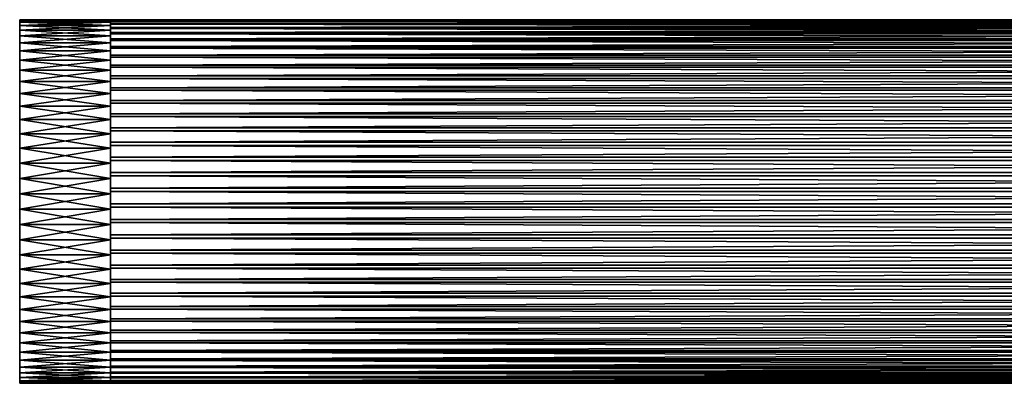
# Model space of a CAD drawing. Extents: x -65 to 65, y -63 to 0.
# Drawn here: x -65 to -22, y -63 to -47 of the extents above; entities that cross this region are included whole.
import ezdxf

# ---------------------------------------------------------------- set-up
doc = ezdxf.new("R2010")
doc.units = 0
doc.header["$MEASUREMENT"] = 0
doc.layers.add('L4', color=7, linetype='Continuous')
doc.layers.add('L6', color=7, linetype='Continuous')

msp = doc.modelspace()

# ---------------------------------------------------------------- linework, layer by layer
at = {"layer": 'L4', "color": 7}
for points in [[(60.9, -47.01075, -70.41467), (-61.1, -47.01075, -70.41467), (-61.1, -47.00468, -69.72634)], [(60.9, -47.01075, -70.41467), (-61.1, -47.00468, -69.72634), (60.9, -47.00468, -69.72634)], [(60.9, -47.00468, -69.72634), (-61.1, -47.00468, -69.72634), (-61.1, -47.0578, -69.04004)], [(60.9, -47.00468, -69.72634), (-61.1, -47.0578, -69.04004), (60.9, -47.0578, -69.04004)], [(-61.1, -47.0578, -69.04004), (-61.1, -47.00468, -69.72634), (-61.1, -55, -70)], [(-61.1, -55, -70), (-61.1, -47.00468, -69.72634), (-61.1, -47.01075, -70.41467)], [(60.9, -47.07598, -71.09993), (-61.1, -47.07598, -71.09993), (-61.1, -47.01075, -70.41467)], [(60.9, -47.07598, -71.09993), (-61.1, -47.01075, -70.41467), (60.9, -47.01075, -70.41467)], [(-61.1, -55, -70), (-61.1, -47.01075, -70.41467), (-61.1, -47.07598, -71.09993)], [(60.9, -47.0578, -69.04004), (-61.1, -47.0578, -69.04004), (-61.1, -47.16973, -68.36084)], [(60.9, -47.0578, -69.04004), (-61.1, -47.16973, -68.36084), (60.9, -47.16973, -68.36084)], [(-61.1, -55, -70), (-61.1, -47.16973, -68.36084), (-61.1, -47.0578, -69.04004)], [(60.9, -47.19986, -71.77705), (-61.1, -47.19986, -71.77705), (-61.1, -47.07598, -71.09993)], [(60.9, -47.19986, -71.77705), (-61.1, -47.07598, -71.09993), (60.9, -47.07598, -71.09993)], [(-61.1, -47.07598, -71.09993), (-61.1, -47.19986, -71.77705), (-61.1, -55, -70)], [(60.9, -47.16973, -68.36084), (-61.1, -47.16973, -68.36084), (-61.1, -47.33962, -67.69378)], [(60.9, -47.16973, -68.36084), (-61.1, -47.33962, -67.69378), (60.9, -47.33962, -67.69378)], [(-61.1, -55, -70), (-61.1, -47.33962, -67.69378), (-61.1, -47.16973, -68.36084)], [(60.9, -47.3815, -72.441), (-61.1, -47.3815, -72.441), (-61.1, -47.19986, -71.77705)], [(60.9, -47.3815, -72.441), (-61.1, -47.19986, -71.77705), (60.9, -47.19986, -71.77705)], [(-61.1, -55, -70), (-61.1, -47.19986, -71.77705), (-61.1, -47.3815, -72.441)], [(60.9, -47.33962, -67.69378), (-61.1, -47.33962, -67.69378), (-61.1, -47.56624, -67.0438)], [(60.9, -47.33962, -67.69378), (-61.1, -47.56624, -67.0438), (60.9, -47.56624, -67.0438)], [(-61.1, -47.56624, -67.0438), (-61.1, -47.33962, -67.69378), (-61.1, -55, -70)], [(60.9, -47.61955, -73.08689), (-61.1, -47.61955, -73.08689), (-61.1, -47.3815, -72.441)], [(60.9, -47.61955, -73.08689), (-61.1, -47.3815, -72.441), (60.9, -47.3815, -72.441)], [(-61.1, -55, -70), (-61.1, -47.3815, -72.441), (-61.1, -47.61955, -73.08689)], [(60.9, -47.56624, -67.0438), (-61.1, -47.56624, -67.0438), (-61.1, -47.84788, -66.4157)], [(60.9, -47.56624, -67.0438), (-61.1, -47.84788, -66.4157), (60.9, -47.84788, -66.4157)], [(-61.1, -55, -70), (-61.1, -47.84788, -66.4157), (-61.1, -47.56624, -67.0438)], [(60.9, -47.91223, -73.70992), (-61.1, -47.91223, -73.70992), (-61.1, -47.61955, -73.08689)], [(60.9, -47.91223, -73.70992), (-61.1, -47.61955, -73.08689), (60.9, -47.61955, -73.08689)], [(-61.1, -47.61955, -73.08689), (-61.1, -47.91223, -73.70992), (-61.1, -55, -70)], [(60.9, -47.84788, -66.4157), (-61.1, -47.84788, -66.4157), (-61.1, -48.18248, -65.81414)], [(60.9, -47.84788, -66.4157), (-61.1, -48.18248, -65.81414), (60.9, -48.18248, -65.81414)], [(-61.1, -55, -70), (-61.1, -48.18248, -65.81414), (-61.1, -47.84788, -66.4157)], [(60.9, -48.25739, -74.30549), (-61.1, -48.25739, -74.30549), (-61.1, -47.91223, -73.70992)], [(60.9, -48.25739, -74.30549), (-61.1, -47.91223, -73.70992), (60.9, -47.91223, -73.70992)], [(-61.1, -55, -70), (-61.1, -47.91223, -73.70992), (-61.1, -48.25739, -74.30549)], [(60.9, -48.18248, -65.81414), (-61.1, -48.18248, -65.81414), (-61.1, -48.56756, -65.24356)], [(60.9, -48.18248, -65.81414), (-61.1, -48.56756, -65.24356), (60.9, -48.56756, -65.24356)], [(-61.1, -48.56756, -65.24356), (-61.1, -48.18248, -65.81414), (-61.1, -55, -70)], [(60.9, -48.65247, -74.86918), (-61.1, -48.65247, -74.86918), (-61.1, -48.25739, -74.30549)], [(60.9, -48.65247, -74.86918), (-61.1, -48.25739, -74.30549), (60.9, -48.25739, -74.30549)], [(-61.1, -55, -70), (-61.1, -48.25739, -74.30549), (-61.1, -48.65247, -74.86918)], [(60.9, -48.56756, -65.24356), (-61.1, -48.56756, -65.24356), (-61.1, -49.00025, -64.70821)], [(60.9, -48.56756, -65.24356), (-61.1, -49.00025, -64.70821), (60.9, -49.00025, -64.70821)], [(-61.1, -55, -70), (-61.1, -49.00025, -64.70821), (-61.1, -48.56756, -65.24356)], [(60.9, -49.09455, -75.39681), (-61.1, -49.09455, -75.39681), (-61.1, -48.65247, -74.86918)], [(60.9, -49.09455, -75.39681), (-61.1, -48.65247, -74.86918), (60.9, -48.65247, -74.86918)], [(-61.1, -48.65247, -74.86918), (-61.1, -49.09455, -75.39681), (-61.1, -55, -70)], [(60.9, -49.00025, -64.70821), (-61.1, -49.00025, -64.70821), (-61.1, -49.47737, -64.21203)], [(60.9, -49.00025, -64.70821), (-61.1, -49.47737, -64.21203), (60.9, -49.47737, -64.21203)], [(-61.1, -55, -70), (-61.1, -49.47737, -64.21203), (-61.1, -49.00025, -64.70821)], [(60.9, -49.58034, -75.8845), (-61.1, -49.58034, -75.8845), (-61.1, -49.09455, -75.39681)], [(60.9, -49.58034, -75.8845), (-61.1, -49.09455, -75.39681), (60.9, -49.09455, -75.39681)], [(-61.1, -55, -70), (-61.1, -49.09455, -75.39681), (-61.1, -49.58034, -75.8845)], [(60.9, -49.47737, -64.21203), (-61.1, -49.47737, -64.21203), (-61.1, -49.99538, -63.75871)], [(60.9, -49.47737, -64.21203), (-61.1, -49.99538, -63.75871), (60.9, -49.99538, -63.75871)], [(-61.1, -49.99538, -63.75871), (-61.1, -49.47737, -64.21203), (-61.1, -55, -70)], [(60.9, -50.10627, -76.32861), (-61.1, -50.10627, -76.32861), (-61.1, -49.58034, -75.8845)], [(60.9, -50.10627, -76.32861), (-61.1, -49.58034, -75.8845), (60.9, -49.58034, -75.8845)], [(-61.1, -55, -70), (-61.1, -49.58034, -75.8845), (-61.1, -50.10627, -76.32861)], [(60.9, -49.99538, -63.75871), (-61.1, -49.99538, -63.75871), (-61.1, -50.55043, -63.35159)], [(60.9, -49.99538, -63.75871), (-61.1, -50.55043, -63.35159), (60.9, -50.55043, -63.35159)], [(-61.1, -55, -70), (-61.1, -50.55043, -63.35159), (-61.1, -49.99538, -63.75871)], [(60.9, -50.66842, -76.72588), (-61.1, -50.66842, -76.72588), (-61.1, -50.10627, -76.32861)], [(60.9, -50.66842, -76.72588), (-61.1, -50.10627, -76.32861), (60.9, -50.10627, -76.32861)], [(-61.1, -50.10627, -76.32861), (-61.1, -50.66842, -76.72588), (-61.1, -55, -70)], [(60.9, -50.55043, -63.35159), (-61.1, -50.55043, -63.35159), (-61.1, -51.13843, -62.9937)], [(60.9, -50.55043, -63.35159), (-61.1, -51.13843, -62.9937), (60.9, -51.13843, -62.9937)], [(-61.1, -55, -70), (-61.1, -51.13843, -62.9937), (-61.1, -50.55043, -63.35159)], [(60.9, -51.26264, -77.07334), (-61.1, -51.26264, -77.07334), (-61.1, -50.66842, -76.72588)], [(60.9, -51.26264, -77.07334), (-61.1, -50.66842, -76.72588), (60.9, -50.66842, -76.72588)], [(-61.1, -55, -70), (-61.1, -50.66842, -76.72588), (-61.1, -51.26264, -77.07334)], [(60.9, -51.13843, -62.9937), (-61.1, -51.13843, -62.9937), (-61.1, -51.75503, -62.68767)], [(60.9, -51.13843, -62.9937), (-61.1, -51.75503, -62.68767), (60.9, -51.75503, -62.68767)], [(-61.1, -51.75503, -62.68767), (-61.1, -51.13843, -62.9937), (-61.1, -55, -70)], [(60.9, -51.88454, -77.36844), (-61.1, -51.88454, -77.36844), (-61.1, -51.26264, -77.07334)], [(60.9, -51.88454, -77.36844), (-61.1, -51.26264, -77.07334), (60.9, -51.26264, -77.07334)], [(-61.1, -55, -70), (-61.1, -51.26264, -77.07334), (-61.1, -51.88454, -77.36844)], [(60.9, -51.75503, -62.68767), (-61.1, -51.75503, -62.68767), (-61.1, -52.39564, -62.43579)], [(60.9, -51.75503, -62.68767), (-61.1, -52.39564, -62.43579), (60.9, -52.39564, -62.43579)], [(-61.1, -55, -70), (-61.1, -52.39564, -62.43579), (-61.1, -51.75503, -62.68767)], [(60.9, -52.5295, -77.60898), (-61.1, -52.5295, -77.60898), (-61.1, -51.88454, -77.36844)], [(60.9, -52.5295, -77.60898), (-61.1, -51.88454, -77.36844), (60.9, -51.88454, -77.36844)], [(-61.1, -51.88454, -77.36844), (-61.1, -52.5295, -77.60898), (-61.1, -55, -70)], [(60.9, -52.39564, -62.43579), (-61.1, -52.39564, -62.43579), (-61.1, -53.05554, -62.2399)], [(60.9, -52.39564, -62.43579), (-61.1, -53.05554, -62.2399), (60.9, -53.05554, -62.2399)], [(-61.1, -55, -70), (-61.1, -53.05554, -62.2399), (-61.1, -52.39564, -62.43579)], [(60.9, -53.19275, -77.79319), (-61.1, -53.19275, -77.79319), (-61.1, -52.5295, -77.60898)], [(60.9, -53.19275, -77.79319), (-61.1, -52.5295, -77.60898), (60.9, -52.5295, -77.60898)], [(-61.1, -55, -70), (-61.1, -52.5295, -77.60898), (-61.1, -53.19275, -77.79319)], [(60.9, -53.05554, -62.2399), (-61.1, -53.05554, -62.2399), (-61.1, -53.72983, -62.10148)], [(60.9, -53.05554, -62.2399), (-61.1, -53.72983, -62.10148), (60.9, -53.72983, -62.10148)], [(-61.1, -53.72983, -62.10148), (-61.1, -53.05554, -62.2399), (-61.1, -55, -70)], [(60.9, -53.86938, -77.91971), (-61.1, -53.19275, -77.79319), (60.9, -53.19275, -77.79319)], [(60.9, -53.86938, -77.91971), (-61.1, -53.86938, -77.91971), (-61.1, -53.19275, -77.79319)], [(-61.1, -55, -70), (-61.1, -53.19275, -77.79319), (-61.1, -53.86938, -77.91971)], [(60.9, -53.72983, -62.10148), (-61.1, -53.72983, -62.10148), (-61.1, -54.41353, -62.02153)], [(60.9, -53.72983, -62.10148), (-61.1, -54.41353, -62.02153), (60.9, -54.41353, -62.02153)], [(-61.1, -55, -70), (-61.1, -54.41353, -62.02153), (-61.1, -53.72983, -62.10148)], [(60.9, -54.55438, -77.98758), (-61.1, -54.55438, -77.98758), (-61.1, -53.86938, -77.91971)], [(60.9, -54.55438, -77.98758), (-61.1, -53.86938, -77.91971), (60.9, -53.86938, -77.91971)], [(-61.1, -53.86938, -77.91971), (-61.1, -54.55438, -77.98758), (-61.1, -55, -70)], [(60.9, -54.41353, -62.02153), (-61.1, -54.41353, -62.02153), (-61.1, -55.10157, -62.00064)], [(60.9, -54.41353, -62.02153), (-61.1, -55.10157, -62.00064), (60.9, -55.10157, -62.00064)], [(-61.1, -55, -70), (-61.1, -55.10157, -62.00064), (-61.1, -54.41353, -62.02153)], [(60.9, -55.24268, -77.99632), (-61.1, -55.24268, -77.99632), (-61.1, -54.55438, -77.98758)], [(60.9, -55.24268, -77.99632), (-61.1, -54.55438, -77.98758), (60.9, -54.55438, -77.98758)], [(-61.1, -54.55438, -77.98758), (-61.1, -55.24268, -77.99632), (-61.1, -55, -70)], [(-61.1, -55.78885, -62.03899), (-61.1, -55.10157, -62.00064), (-61.1, -55, -70)], [(-61.1, -57.79557, -62.50435), (-61.1, -57.14086, -62.29177), (-61.1, -55, -70)], [(-61.1, -55, -70), (-61.1, -57.14086, -62.29177), (-61.1, -56.4703, -62.13627)], [(-61.1, -55, -70), (-61.1, -56.4703, -62.13627), (-61.1, -55.78885, -62.03899)], [(-61.1, -59.61693, -63.46671), (-61.1, -59.03821, -63.094), (-61.1, -55, -70)], [(-61.1, -55, -70), (-61.1, -59.03821, -63.094), (-61.1, -58.42958, -62.77242)], [(-61.1, -55, -70), (-61.1, -58.42958, -62.77242), (-61.1, -57.79557, -62.50435)], [(-61.1, -61.13217, -64.86224), (-61.1, -60.6678, -64.35411), (-61.1, -55, -70)], [(-61.1, -55, -70), (-61.1, -60.6678, -64.35411), (-61.1, -60.16148, -63.88778)], [(-61.1, -55, -70), (-61.1, -60.16148, -63.88778), (-61.1, -59.61693, -63.46671)], [(-61.1, -62.24082, -66.59845), (-61.1, -61.9216, -65.98858), (-61.1, -55, -70)], [(-61.1, -55, -70), (-61.1, -61.9216, -65.98858), (-61.1, -61.55114, -65.40842)], [(-61.1, -55, -70), (-61.1, -61.55114, -65.40842), (-61.1, -61.13217, -64.86224)], [(-61.1, -62.86936, -68.56018), (-61.1, -62.71646, -67.88902), (-61.1, -55, -70)], [(-61.1, -55, -70), (-61.1, -62.71646, -67.88902), (-61.1, -62.50642, -67.23349)], [(-61.1, -55, -70), (-61.1, -62.50642, -67.23349), (-61.1, -62.24082, -66.59845)], [(-61.1, -62.97614, -70.61738), (-61.1, -62.99969, -69.92943), (-61.1, -55, -70)], [(-61.1, -55, -70), (-61.1, -62.99969, -69.92943), (-61.1, -62.96401, -69.242)], [(-61.1, -55, -70), (-61.1, -62.96401, -69.242), (-61.1, -62.86936, -68.56018)], [(-61.1, -62.55406, -72.63365), (-61.1, -62.7525, -71.97452), (-61.1, -55, -70)], [(-61.1, -55, -70), (-61.1, -62.7525, -71.97452), (-61.1, -62.89354, -71.30076)], [(-61.1, -55, -70), (-61.1, -62.89354, -71.30076), (-61.1, -62.97614, -70.61738)], [(-61.1, -61.63112, -74.47529), (-61.1, -61.99129, -73.88868), (-61.1, -55, -70)], [(-61.1, -55, -70), (-61.1, -61.99129, -73.88868), (-61.1, -62.2997, -73.27328)], [(-61.1, -55, -70), (-61.1, -62.2997, -73.27328), (-61.1, -62.55406, -72.63365)], [(-61.1, -60.26851, -76.0202), (-61.1, -60.76653, -75.54501), (-61.1, -55, -70)], [(-61.1, -55, -70), (-61.1, -60.76653, -75.54501), (-61.1, -61.22186, -75.02877)], [(-61.1, -55, -70), (-61.1, -61.22186, -75.02877), (-61.1, -61.63112, -74.47529)], [(-61.1, -58.55656, -77.16595), (-61.1, -59.15942, -76.83369), (-61.1, -55, -70)], [(-61.1, -55, -70), (-61.1, -59.15942, -76.83369), (-61.1, -59.73148, -76.45082)], [(-61.1, -55, -70), (-61.1, -59.73148, -76.45082), (-61.1, -60.26851, -76.0202)], [(-61.1, -56.60881, -77.83657), (-61.1, -57.27652, -77.66926), (-61.1, -55, -70)], [(-61.1, -55, -70), (-61.1, -57.27652, -77.66926), (-61.1, -57.92738, -77.44516)], [(-61.1, -55, -70), (-61.1, -57.92738, -77.44516), (-61.1, -58.55656, -77.16595)], [(-61.1, -55, -70), (-61.1, -55.24268, -77.99632), (-61.1, -55.92918, -77.94586)], [(-61.1, -55, -70), (-61.1, -55.92918, -77.94586), (-61.1, -56.60881, -77.83657)], [(60.9, -55.10157, -62.00064), (-61.1, -55.10157, -62.00064), (-61.1, -55.78885, -62.03899)], [(60.9, -55.10157, -62.00064), (-61.1, -55.78885, -62.03899), (60.9, -55.78885, -62.03899)], [(60.9, -55.92918, -77.94586), (-61.1, -55.92918, -77.94586), (-61.1, -55.24268, -77.99632)], [(60.9, -55.92918, -77.94586), (-61.1, -55.24268, -77.99632), (60.9, -55.24268, -77.99632)], [(60.9, -55.78885, -62.03899), (-61.1, -55.78885, -62.03899), (-61.1, -56.4703, -62.13627)], [(60.9, -55.78885, -62.03899), (-61.1, -56.4703, -62.13627), (60.9, -56.4703, -62.13627)], [(60.9, -56.60881, -77.83657), (-61.1, -56.60881, -77.83657), (-61.1, -55.92918, -77.94586)], [(60.9, -56.60881, -77.83657), (-61.1, -55.92918, -77.94586), (60.9, -55.92918, -77.94586)], [(60.9, -56.4703, -62.13627), (-61.1, -56.4703, -62.13627), (-61.1, -57.14086, -62.29177)], [(60.9, -56.4703, -62.13627), (-61.1, -57.14086, -62.29177), (60.9, -57.14086, -62.29177)], [(60.9, -57.27652, -77.66926), (-61.1, -57.27652, -77.66926), (-61.1, -56.60881, -77.83657)], [(60.9, -57.27652, -77.66926), (-61.1, -56.60881, -77.83657), (60.9, -56.60881, -77.83657)], [(60.9, -57.14086, -62.29177), (-61.1, -57.14086, -62.29177), (-61.1, -57.79557, -62.50435)], [(60.9, -57.14086, -62.29177), (-61.1, -57.79557, -62.50435), (60.9, -57.79557, -62.50435)], [(60.9, -57.92738, -77.44516), (-61.1, -57.92738, -77.44516), (-61.1, -57.27652, -77.66926)], [(60.9, -57.92738, -77.44516), (-61.1, -57.27652, -77.66926), (60.9, -57.27652, -77.66926)], [(60.9, -57.79557, -62.50435), (-61.1, -57.79557, -62.50435), (-61.1, -58.42958, -62.77242)], [(60.9, -57.79557, -62.50435), (-61.1, -58.42958, -62.77242), (60.9, -58.42958, -62.77242)], [(60.9, -58.55656, -77.16595), (-61.1, -58.55656, -77.16595), (-61.1, -57.92738, -77.44516)], [(60.9, -58.55656, -77.16595), (-61.1, -57.92738, -77.44516), (60.9, -57.92738, -77.44516)], [(60.9, -58.42958, -62.77242), (-61.1, -58.42958, -62.77242), (-61.1, -59.03821, -63.094)], [(60.9, -58.42958, -62.77242), (-61.1, -59.03821, -63.094), (60.9, -59.03821, -63.094)], [(60.9, -59.15942, -76.83369), (-61.1, -59.15942, -76.83369), (-61.1, -58.55656, -77.16595)], [(60.9, -59.15942, -76.83369), (-61.1, -58.55656, -77.16595), (60.9, -58.55656, -77.16595)], [(60.9, -59.03821, -63.094), (-61.1, -59.03821, -63.094), (-61.1, -59.61693, -63.46671)], [(60.9, -59.03821, -63.094), (-61.1, -59.61693, -63.46671), (60.9, -59.61693, -63.46671)], [(60.9, -59.73148, -76.45082), (-61.1, -59.73148, -76.45082), (-61.1, -59.15942, -76.83369)], [(60.9, -59.73148, -76.45082), (-61.1, -59.15942, -76.83369), (60.9, -59.15942, -76.83369)], [(60.9, -59.61693, -63.46671), (-61.1, -59.61693, -63.46671), (-61.1, -60.16148, -63.88778)], [(60.9, -59.61693, -63.46671), (-61.1, -60.16148, -63.88778), (60.9, -60.16148, -63.88778)], [(60.9, -60.26851, -76.0202), (-61.1, -60.26851, -76.0202), (-61.1, -59.73148, -76.45082)], [(60.9, -60.26851, -76.0202), (-61.1, -59.73148, -76.45082), (60.9, -59.73148, -76.45082)], [(60.9, -60.16148, -63.88778), (-61.1, -60.16148, -63.88778), (-61.1, -60.6678, -64.35411)], [(60.9, -60.16148, -63.88778), (-61.1, -60.6678, -64.35411), (60.9, -60.6678, -64.35411)], [(60.9, -60.76653, -75.54501), (-61.1, -60.76653, -75.54501), (-61.1, -60.26851, -76.0202)], [(60.9, -60.76653, -75.54501), (-61.1, -60.26851, -76.0202), (60.9, -60.26851, -76.0202)], [(60.9, -60.6678, -64.35411), (-61.1, -60.6678, -64.35411), (-61.1, -61.13217, -64.86224)], [(60.9, -60.6678, -64.35411), (-61.1, -61.13217, -64.86224), (60.9, -61.13217, -64.86224)], [(60.9, -61.22186, -75.02877), (-61.1, -61.22186, -75.02877), (-61.1, -60.76653, -75.54501)], [(60.9, -61.22186, -75.02877), (-61.1, -60.76653, -75.54501), (60.9, -60.76653, -75.54501)], [(60.9, -61.13217, -64.86224), (-61.1, -61.13217, -64.86224), (-61.1, -61.55114, -65.40842)], [(60.9, -61.13217, -64.86224), (-61.1, -61.55114, -65.40842), (60.9, -61.55114, -65.40842)], [(60.9, -61.63112, -74.47529), (-61.1, -61.63112, -74.47529), (-61.1, -61.22186, -75.02877)], [(60.9, -61.63112, -74.47529), (-61.1, -61.22186, -75.02877), (60.9, -61.22186, -75.02877)], [(60.9, -61.55114, -65.40842), (-61.1, -61.55114, -65.40842), (-61.1, -61.9216, -65.98858)], [(60.9, -61.55114, -65.40842), (-61.1, -61.9216, -65.98858), (60.9, -61.9216, -65.98858)], [(60.9, -61.99129, -73.88868), (-61.1, -61.99129, -73.88868), (-61.1, -61.63112, -74.47529)], [(60.9, -61.99129, -73.88868), (-61.1, -61.63112, -74.47529), (60.9, -61.63112, -74.47529)], [(60.9, -61.9216, -65.98858), (-61.1, -61.9216, -65.98858), (-61.1, -62.24082, -66.59845)], [(60.9, -61.9216, -65.98858), (-61.1, -62.24082, -66.59845), (60.9, -62.24082, -66.59845)], [(60.9, -62.2997, -73.27328), (-61.1, -62.2997, -73.27328), (-61.1, -61.99129, -73.88868)], [(60.9, -62.2997, -73.27328), (-61.1, -61.99129, -73.88868), (60.9, -61.99129, -73.88868)], [(60.9, -62.24082, -66.59845), (-61.1, -62.24082, -66.59845), (-61.1, -62.50642, -67.23349)], [(60.9, -62.24082, -66.59845), (-61.1, -62.50642, -67.23349), (60.9, -62.50642, -67.23349)], [(60.9, -62.55406, -72.63365), (-61.1, -62.55406, -72.63365), (-61.1, -62.2997, -73.27328)], [(60.9, -62.55406, -72.63365), (-61.1, -62.2997, -73.27328), (60.9, -62.2997, -73.27328)], [(60.9, -62.50642, -67.23349), (-61.1, -62.50642, -67.23349), (-61.1, -62.71646, -67.88902)], [(60.9, -62.50642, -67.23349), (-61.1, -62.71646, -67.88902), (60.9, -62.71646, -67.88902)], [(60.9, -62.7525, -71.97452), (-61.1, -62.7525, -71.97452), (-61.1, -62.55406, -72.63365)], [(60.9, -62.7525, -71.97452), (-61.1, -62.55406, -72.63365), (60.9, -62.55406, -72.63365)], [(60.9, -62.71646, -67.88902), (-61.1, -62.71646, -67.88902), (-61.1, -62.86936, -68.56018)], [(60.9, -62.71646, -67.88902), (-61.1, -62.86936, -68.56018), (60.9, -62.86936, -68.56018)], [(60.9, -62.89354, -71.30076), (-61.1, -62.89354, -71.30076), (-61.1, -62.7525, -71.97452)], [(60.9, -62.89354, -71.30076), (-61.1, -62.7525, -71.97452), (60.9, -62.7525, -71.97452)], [(60.9, -62.86936, -68.56018), (-61.1, -62.86936, -68.56018), (-61.1, -62.96401, -69.242)], [(60.9, -62.86936, -68.56018), (-61.1, -62.96401, -69.242), (60.9, -62.96401, -69.242)], [(60.9, -62.97614, -70.61738), (-61.1, -62.97614, -70.61738), (-61.1, -62.89354, -71.30076)], [(60.9, -62.97614, -70.61738), (-61.1, -62.89354, -71.30076), (60.9, -62.89354, -71.30076)], [(60.9, -62.96401, -69.242), (-61.1, -62.96401, -69.242), (-61.1, -62.99969, -69.92943)], [(60.9, -62.96401, -69.242), (-61.1, -62.99969, -69.92943), (60.9, -62.99969, -69.92943)], [(60.9, -62.99969, -69.92943), (-61.1, -62.99969, -69.92943), (-61.1, -62.97614, -70.61738)], [(60.9, -62.99969, -69.92943), (-61.1, -62.97614, -70.61738), (60.9, -62.97614, -70.61738)]]:
    msp.add_3dface(points, dxfattribs=at)
at = {"layer": 'L6', "color": 7}
for points in [[(-65.1, -47, -70), (-61.1, -47, -70), (-61.1, -47.02882, -70.67845)], [(-65.1, -47, -70), (-61.1, -47.02882, -70.67845), (-65.1, -47.02882, -70.67845)], [(-65.1, -47.02882, -55.32155), (-61.1, -47.02882, -55.32155), (-61.1, -47, -56)], [(-65.1, -47.02882, -55.32155), (-61.1, -47, -56), (-65.1, -47, -56)], [(-65.1, -47, -70), (-65.1, -47, -56), (-61.1, -47, -70)], [(-61.1, -47, -70), (-65.1, -47, -56), (-61.1, -47, -56)], [(-65.1, -47, -70), (-65.1, -63, -70), (-65.1, -47, -56)], [(-65.1, -47, -56), (-65.1, -63, -70), (-65.1, -63, -56)], [(-65.1, -47, -56), (-65.1, -63, -56), (-65.1, -62.97118, -55.32155)], [(-65.1, -47, -70), (-65.1, -47.02882, -70.67845), (-65.1, -63, -70)], [(-65.1, -62.97118, -55.32155), (-65.1, -62.88493, -54.64799), (-65.1, -47, -56)], [(-65.1, -47, -56), (-65.1, -62.88493, -54.64799), (-65.1, -62.74186, -53.98418)], [(-65.1, -47, -56), (-65.1, -62.74186, -53.98418), (-65.1, -62.54302, -53.33488)], [(-65.1, -62.54302, -53.33488), (-65.1, -62.28983, -52.70479), (-65.1, -47, -56)], [(-65.1, -47, -56), (-65.1, -62.28983, -52.70479), (-65.1, -61.98411, -52.09844)], [(-65.1, -47, -56), (-65.1, -61.98411, -52.09844), (-65.1, -61.62808, -51.5202)], [(-65.1, -61.62808, -51.5202), (-65.1, -61.22429, -50.97424), (-65.1, -47, -56)], [(-65.1, -47, -56), (-65.1, -61.22429, -50.97424), (-65.1, -60.77565, -50.46449)], [(-65.1, -47, -56), (-65.1, -60.77565, -50.46449), (-65.1, -60.2854, -49.99462)], [(-65.1, -60.2854, -49.99462), (-65.1, -59.75707, -49.56802), (-65.1, -47, -56)], [(-65.1, -47, -56), (-65.1, -59.75707, -49.56802), (-65.1, -59.19446, -49.18776)], [(-65.1, -47, -56), (-65.1, -59.19446, -49.18776), (-65.1, -58.60163, -48.85659)], [(-65.1, -57.34258, -48.35067), (-65.1, -47.02882, -55.32155), (-65.1, -47, -56)], [(-65.1, -57.34258, -48.35067), (-65.1, -47, -56), (-65.1, -57.98285, -48.57689)], [(-65.1, -57.98285, -48.57689), (-65.1, -47, -56), (-65.1, -58.60163, -48.85659)], [(-65.1, -47.02882, -70.67845), (-61.1, -47.02882, -70.67845), (-61.1, -47.11507, -71.35201)], [(-65.1, -47.02882, -70.67845), (-61.1, -47.11507, -71.35201), (-65.1, -47.11507, -71.35201)], [(-65.1, -47.11507, -54.64799), (-61.1, -47.11507, -54.64799), (-61.1, -47.02882, -55.32155)], [(-65.1, -47.11507, -54.64799), (-61.1, -47.02882, -55.32155), (-65.1, -47.02882, -55.32155)], [(-65.1, -63, -70), (-65.1, -47.02882, -70.67845), (-65.1, -47.11507, -71.35201)], [(-65.1, -47.11507, -54.64799), (-65.1, -47.02882, -55.32155), (-65.1, -57.34258, -48.35067)], [(-65.1, -47.11507, -71.35201), (-61.1, -47.11507, -71.35201), (-61.1, -47.25813, -72.01582)], [(-65.1, -47.11507, -71.35201), (-61.1, -47.25813, -72.01582), (-65.1, -47.25813, -72.01582)], [(-65.1, -47.25813, -53.98418), (-61.1, -47.25813, -53.98418), (-61.1, -47.11507, -54.64799)], [(-65.1, -47.25813, -53.98418), (-61.1, -47.11507, -54.64799), (-65.1, -47.11507, -54.64799)], [(-65.1, -63, -70), (-65.1, -47.11507, -71.35201), (-65.1, -47.25813, -72.01582)], [(-65.1, -57.34258, -48.35067), (-65.1, -47.25813, -53.98418), (-65.1, -47.11507, -54.64799)], [(-61.1, -62.88493, -54.64799), (-61.1, -62.97118, -55.32155), (-61.1, -47, -56)], [(-61.1, -47, -56), (-61.1, -62.97118, -55.32155), (-61.1, -63, -56)], [(-61.1, -47, -56), (-61.1, -63, -56), (-61.1, -47, -70)], [(-61.1, -47, -70), (-61.1, -63, -56), (-61.1, -63, -70)], [(-61.1, -47, -70), (-61.1, -63, -70), (-61.1, -47.02882, -70.67845)], [(-61.1, -60.77565, -50.46449), (-61.1, -61.22429, -50.97424), (-61.1, -47, -56)], [(-61.1, -61.22429, -50.97424), (-61.1, -61.62808, -51.5202), (-61.1, -47, -56)], [(-61.1, -47, -56), (-61.1, -61.62808, -51.5202), (-61.1, -61.98411, -52.09844)], [(-61.1, -47, -56), (-61.1, -61.98411, -52.09844), (-61.1, -62.28983, -52.70479)], [(-61.1, -62.28983, -52.70479), (-61.1, -62.54302, -53.33488), (-61.1, -47, -56)], [(-61.1, -47, -56), (-61.1, -62.54302, -53.33488), (-61.1, -62.74186, -53.98418)], [(-61.1, -47, -56), (-61.1, -62.74186, -53.98418), (-61.1, -62.88493, -54.64799)], [(-61.1, -58.60163, -48.85659), (-61.1, -59.19446, -49.18776), (-61.1, -47, -56)], [(-61.1, -59.19446, -49.18776), (-61.1, -59.75707, -49.56802), (-61.1, -47, -56)], [(-61.1, -47, -56), (-61.1, -59.75707, -49.56802), (-61.1, -60.2854, -49.99462)], [(-61.1, -47, -56), (-61.1, -60.2854, -49.99462), (-61.1, -60.77565, -50.46449)], [(-61.1, -47.02882, -55.32155), (-61.1, -57.34258, -48.35067), (-61.1, -47, -56)], [(-61.1, -47, -56), (-61.1, -57.34258, -48.35067), (-61.1, -57.98285, -48.57689)], [(-61.1, -47, -56), (-61.1, -57.98285, -48.57689), (-61.1, -58.60163, -48.85659)], [(-61.1, -47.02882, -55.32155), (-61.1, -47.11507, -54.64799), (-61.1, -57.34258, -48.35067)], [(-61.1, -63, -70), (-61.1, -47.11507, -71.35201), (-61.1, -47.02882, -70.67845)], [(-61.1, -57.34258, -48.35067), (-61.1, -47.11507, -54.64799), (-61.1, -47.25813, -53.98418)], [(-61.1, -63, -70), (-61.1, -47.25813, -72.01582), (-61.1, -47.11507, -71.35201)], [(-65.1, -47.25813, -72.01582), (-61.1, -47.25813, -72.01582), (-61.1, -47.45698, -72.66512)], [(-65.1, -47.25813, -72.01582), (-61.1, -47.45698, -72.66512), (-65.1, -47.45698, -72.66512)], [(-65.1, -47.45698, -53.33488), (-61.1, -47.45698, -53.33488), (-61.1, -47.25813, -53.98418)], [(-65.1, -47.45698, -53.33488), (-61.1, -47.25813, -53.98418), (-65.1, -47.25813, -53.98418)], [(-65.1, -57.34258, -48.35067), (-65.1, -47.45698, -53.33488), (-65.1, -47.25813, -53.98418)], [(-65.1, -47.25813, -72.01582), (-65.1, -47.45698, -72.66512), (-65.1, -63, -70)], [(-65.1, -47.45698, -72.66512), (-61.1, -47.45698, -72.66512), (-61.1, -47.71017, -73.29521)], [(-65.1, -47.45698, -72.66512), (-61.1, -47.71017, -73.29521), (-65.1, -47.71017, -73.29521)], [(-65.1, -47.71017, -52.70479), (-61.1, -47.71017, -52.70479), (-61.1, -47.45698, -53.33488)], [(-65.1, -47.71017, -52.70479), (-61.1, -47.45698, -53.33488), (-65.1, -47.45698, -53.33488)], [(-65.1, -47.71017, -52.70479), (-65.1, -47.45698, -53.33488), (-65.1, -57.34258, -48.35067)], [(-65.1, -63, -70), (-65.1, -47.45698, -72.66512), (-65.1, -47.71017, -73.29521)], [(-61.1, -47.25813, -53.98418), (-61.1, -47.45698, -53.33488), (-61.1, -57.34258, -48.35067)], [(-61.1, -47.45698, -72.66512), (-61.1, -47.25813, -72.01582), (-61.1, -63, -70)], [(-61.1, -57.34258, -48.35067), (-61.1, -47.45698, -53.33488), (-61.1, -47.71017, -52.70479)], [(-61.1, -47.71017, -73.29521), (-61.1, -47.45698, -72.66512), (-61.1, -63, -70)], [(-65.1, -47.71017, -73.29521), (-61.1, -47.71017, -73.29521), (-61.1, -48.01589, -73.90156)], [(-65.1, -47.71017, -73.29521), (-61.1, -48.01589, -73.90156), (-65.1, -48.01589, -73.90156)], [(-65.1, -48.01589, -52.09844), (-61.1, -48.01589, -52.09844), (-61.1, -47.71017, -52.70479)], [(-65.1, -48.01589, -52.09844), (-61.1, -47.71017, -52.70479), (-65.1, -47.71017, -52.70479)], [(-65.1, -57.34258, -48.35067), (-65.1, -48.01589, -52.09844), (-65.1, -47.71017, -52.70479)], [(-65.1, -63, -70), (-65.1, -47.71017, -73.29521), (-65.1, -48.01589, -73.90156)], [(-65.1, -48.01589, -73.90156), (-61.1, -48.01589, -73.90156), (-61.1, -48.37192, -74.4798)], [(-65.1, -48.01589, -73.90156), (-61.1, -48.37192, -74.4798), (-65.1, -48.37192, -74.4798)], [(-65.1, -48.37192, -51.5202), (-61.1, -48.37192, -51.5202), (-61.1, -48.01589, -52.09844)], [(-65.1, -48.37192, -51.5202), (-61.1, -48.01589, -52.09844), (-65.1, -48.01589, -52.09844)], [(-65.1, -57.34258, -48.35067), (-65.1, -56.68543, -48.17956), (-65.1, -48.01589, -52.09844)], [(-65.1, -48.01589, -52.09844), (-65.1, -56.68543, -48.17956), (-65.1, -56.01614, -48.06479)], [(-65.1, -48.01589, -52.09844), (-65.1, -56.01614, -48.06479), (-65.1, -55.33953, -48.00721)], [(-65.1, -48.01589, -73.90156), (-65.1, -48.37192, -74.4798), (-65.1, -63, -70)], [(-65.1, -55.33953, -48.00721), (-65.1, -54.66047, -48.00721), (-65.1, -48.01589, -52.09844)], [(-65.1, -48.01589, -52.09844), (-65.1, -54.66047, -48.00721), (-65.1, -53.98386, -48.06479)], [(-65.1, -48.01589, -52.09844), (-65.1, -53.98386, -48.06479), (-65.1, -53.31457, -48.17956)], [(-65.1, -52.01715, -48.57689), (-65.1, -48.37192, -51.5202), (-65.1, -48.01589, -52.09844)], [(-65.1, -52.01715, -48.57689), (-65.1, -48.01589, -52.09844), (-65.1, -52.65742, -48.35067)], [(-65.1, -52.65742, -48.35067), (-65.1, -48.01589, -52.09844), (-65.1, -53.31457, -48.17956)], [(-61.1, -57.34258, -48.35067), (-61.1, -47.71017, -52.70479), (-61.1, -48.01589, -52.09844)], [(-61.1, -63, -70), (-61.1, -48.01589, -73.90156), (-61.1, -47.71017, -73.29521)], [(-61.1, -48.01589, -52.09844), (-61.1, -48.37192, -51.5202), (-61.1, -57.34258, -48.35067)], [(-61.1, -63, -70), (-61.1, -48.37192, -74.4798), (-61.1, -48.01589, -73.90156)], [(-65.1, -48.37192, -74.4798), (-61.1, -48.37192, -74.4798), (-61.1, -48.77571, -75.02576)], [(-65.1, -48.37192, -74.4798), (-61.1, -48.77571, -75.02576), (-65.1, -48.77571, -75.02576)], [(-65.1, -48.77571, -50.97424), (-61.1, -48.77571, -50.97424), (-61.1, -48.37192, -51.5202)], [(-65.1, -48.77571, -50.97424), (-61.1, -48.37192, -51.5202), (-65.1, -48.37192, -51.5202)], [(-65.1, -63, -70), (-65.1, -48.37192, -74.4798), (-65.1, -48.77571, -75.02576)], [(-65.1, -48.77571, -50.97424), (-65.1, -48.37192, -51.5202), (-65.1, -52.01715, -48.57689)], [(-61.1, -57.34258, -48.35067), (-61.1, -48.37192, -51.5202), (-61.1, -48.77571, -50.97424)], [(-61.1, -48.77571, -75.02576), (-61.1, -48.37192, -74.4798), (-61.1, -63, -70)], [(-65.1, -48.77571, -75.02576), (-61.1, -48.77571, -75.02576), (-61.1, -49.22435, -75.53551)], [(-65.1, -48.77571, -75.02576), (-61.1, -49.22435, -75.53551), (-65.1, -49.22435, -75.53551)], [(-65.1, -49.22435, -50.46449), (-61.1, -49.22435, -50.46449), (-61.1, -48.77571, -50.97424)], [(-65.1, -49.22435, -50.46449), (-61.1, -48.77571, -50.97424), (-65.1, -48.77571, -50.97424)], [(-65.1, -63, -70), (-65.1, -48.77571, -75.02576), (-65.1, -49.22435, -75.53551)], [(-65.1, -52.01715, -48.57689), (-65.1, -49.22435, -50.46449), (-65.1, -48.77571, -50.97424)], [(-61.1, -57.34258, -48.35067), (-61.1, -48.77571, -50.97424), (-61.1, -49.22435, -50.46449)], [(-61.1, -63, -70), (-61.1, -49.22435, -75.53551), (-61.1, -48.77571, -75.02576)], [(-65.1, -49.22435, -75.53551), (-61.1, -49.22435, -75.53551), (-61.1, -49.7146, -76.00538)], [(-65.1, -49.22435, -75.53551), (-61.1, -49.7146, -76.00538), (-65.1, -49.7146, -76.00538)], [(-65.1, -49.7146, -49.99462), (-61.1, -49.7146, -49.99462), (-61.1, -49.22435, -50.46449)], [(-65.1, -49.7146, -49.99462), (-61.1, -49.22435, -50.46449), (-65.1, -49.22435, -50.46449)], [(-65.1, -63, -70), (-65.1, -49.22435, -75.53551), (-65.1, -49.7146, -76.00538)], [(-65.1, -52.01715, -48.57689), (-65.1, -49.7146, -49.99462), (-65.1, -49.22435, -50.46449)], [(-61.1, -63, -70), (-61.1, -49.7146, -76.00538), (-61.1, -49.22435, -75.53551)], [(-61.1, -49.22435, -50.46449), (-61.1, -49.7146, -49.99462), (-61.1, -57.34258, -48.35067)], [(-65.1, -49.7146, -76.00538), (-61.1, -49.7146, -76.00538), (-61.1, -50.24293, -76.43197)], [(-65.1, -49.7146, -76.00538), (-61.1, -50.24293, -76.43197), (-65.1, -50.24293, -76.43197)], [(-65.1, -50.24293, -49.56802), (-61.1, -50.24293, -49.56802), (-61.1, -49.7146, -49.99462)], [(-65.1, -50.24293, -49.56802), (-61.1, -49.7146, -49.99462), (-65.1, -49.7146, -49.99462)], [(-65.1, -49.7146, -76.00538), (-65.1, -50.24293, -76.43197), (-65.1, -63, -70)], [(-65.1, -50.24293, -49.56802), (-65.1, -49.7146, -49.99462), (-65.1, -50.80554, -49.18776)], [(-65.1, -50.80554, -49.18776), (-65.1, -49.7146, -49.99462), (-65.1, -51.39837, -48.85659)], [(-65.1, -51.39837, -48.85659), (-65.1, -49.7146, -49.99462), (-65.1, -52.01715, -48.57689)], [(-61.1, -50.24293, -76.43197), (-61.1, -49.7146, -76.00538), (-61.1, -63, -70)], [(-61.1, -57.34258, -48.35067), (-61.1, -49.7146, -49.99462), (-61.1, -50.24293, -49.56802)], [(-65.1, -50.24293, -76.43197), (-61.1, -50.24293, -76.43197), (-61.1, -50.80554, -76.81223)], [(-65.1, -50.24293, -76.43197), (-61.1, -50.80554, -76.81223), (-65.1, -50.80554, -76.81223)], [(-65.1, -50.80554, -49.18776), (-61.1, -50.80554, -49.18776), (-61.1, -50.24293, -49.56802)], [(-65.1, -50.80554, -49.18776), (-61.1, -50.24293, -49.56802), (-65.1, -50.24293, -49.56802)], [(-65.1, -63, -70), (-65.1, -50.24293, -76.43197), (-65.1, -50.80554, -76.81223)], [(-61.1, -63, -70), (-61.1, -50.80554, -76.81223), (-61.1, -50.24293, -76.43197)], [(-61.1, -57.34258, -48.35067), (-61.1, -50.24293, -49.56802), (-61.1, -50.80554, -49.18776)], [(-65.1, -50.80554, -76.81223), (-61.1, -50.80554, -76.81223), (-61.1, -51.39837, -77.14341)], [(-65.1, -50.80554, -76.81223), (-61.1, -51.39837, -77.14341), (-65.1, -51.39837, -77.14341)], [(-65.1, -51.39837, -48.85659), (-61.1, -51.39837, -48.85659), (-61.1, -50.80554, -49.18776)], [(-65.1, -51.39837, -48.85659), (-61.1, -50.80554, -49.18776), (-65.1, -50.80554, -49.18776)], [(-65.1, -63, -70), (-65.1, -50.80554, -76.81223), (-65.1, -51.39837, -77.14341)], [(-61.1, -63, -70), (-61.1, -51.39837, -77.14341), (-61.1, -50.80554, -76.81223)], [(-61.1, -50.80554, -49.18776), (-61.1, -51.39837, -48.85659), (-61.1, -57.34258, -48.35067)], [(-65.1, -51.39837, -77.14341), (-61.1, -51.39837, -77.14341), (-61.1, -52.01715, -77.42311)], [(-65.1, -51.39837, -77.14341), (-61.1, -52.01715, -77.42311), (-65.1, -52.01715, -77.42311)], [(-65.1, -52.01715, -48.57689), (-61.1, -52.01715, -48.57689), (-61.1, -51.39837, -48.85659)], [(-65.1, -52.01715, -48.57689), (-61.1, -51.39837, -48.85659), (-65.1, -51.39837, -48.85659)], [(-65.1, -51.39837, -77.14341), (-65.1, -52.01715, -77.42311), (-65.1, -63, -70)], [(-61.1, -52.01715, -77.42311), (-61.1, -51.39837, -77.14341), (-61.1, -63, -70)], [(-61.1, -57.34258, -48.35067), (-61.1, -51.39837, -48.85659), (-61.1, -52.01715, -48.57689)], [(-65.1, -52.01715, -77.42311), (-61.1, -52.01715, -77.42311), (-61.1, -52.65742, -77.64933)], [(-65.1, -52.01715, -77.42311), (-61.1, -52.65742, -77.64933), (-65.1, -52.65742, -77.64933)], [(-65.1, -52.65742, -48.35067), (-61.1, -52.65742, -48.35067), (-61.1, -52.01715, -48.57689)], [(-65.1, -52.65742, -48.35067), (-61.1, -52.01715, -48.57689), (-65.1, -52.01715, -48.57689)], [(-65.1, -63, -70), (-65.1, -52.01715, -77.42311), (-65.1, -52.65742, -77.64933)], [(-61.1, -52.01715, -77.42311), (-61.1, -63, -70), (-61.1, -52.65742, -77.64933)], [(-61.1, -57.34258, -48.35067), (-61.1, -52.01715, -48.57689), (-61.1, -52.65742, -48.35067)], [(-65.1, -52.65742, -77.64933), (-61.1, -52.65742, -77.64933), (-61.1, -53.31457, -77.82044)], [(-65.1, -52.65742, -77.64933), (-61.1, -53.31457, -77.82044), (-65.1, -53.31457, -77.82044)], [(-65.1, -53.31457, -48.17956), (-61.1, -53.31457, -48.17956), (-61.1, -52.65742, -48.35067)], [(-65.1, -53.31457, -48.17956), (-61.1, -52.65742, -48.35067), (-65.1, -52.65742, -48.35067)], [(-65.1, -53.31457, -77.82044), (-65.1, -62.54302, -72.66512), (-65.1, -52.65742, -77.64933)], [(-65.1, -52.65742, -77.64933), (-65.1, -62.54302, -72.66512), (-65.1, -62.74186, -72.01582)], [(-65.1, -52.65742, -77.64933), (-65.1, -62.74186, -72.01582), (-65.1, -62.88493, -71.35201)], [(-65.1, -63, -70), (-65.1, -52.65742, -77.64933), (-65.1, -62.97118, -70.67845)], [(-65.1, -62.97118, -70.67845), (-65.1, -52.65742, -77.64933), (-65.1, -62.88493, -71.35201)], [(-61.1, -52.65742, -77.64933), (-61.1, -62.88493, -71.35201), (-61.1, -62.74186, -72.01582)], [(-61.1, -52.65742, -77.64933), (-61.1, -63, -70), (-61.1, -62.97118, -70.67845)], [(-61.1, -52.65742, -77.64933), (-61.1, -62.97118, -70.67845), (-61.1, -62.88493, -71.35201)], [(-61.1, -62.74186, -72.01582), (-61.1, -62.54302, -72.66512), (-61.1, -52.65742, -77.64933)], [(-61.1, -52.65742, -77.64933), (-61.1, -62.54302, -72.66512), (-61.1, -62.28983, -73.29521)], [(-61.1, -52.65742, -77.64933), (-61.1, -62.28983, -73.29521), (-61.1, -61.98411, -73.90156)], [(-61.1, -61.98411, -73.90156), (-61.1, -61.62808, -74.4798), (-61.1, -52.65742, -77.64933)], [(-61.1, -52.65742, -77.64933), (-61.1, -61.62808, -74.4798), (-61.1, -61.22429, -75.02576)], [(-61.1, -52.65742, -77.64933), (-61.1, -61.22429, -75.02576), (-61.1, -60.77565, -75.53551)], [(-61.1, -60.77565, -75.53551), (-61.1, -60.2854, -76.00538), (-61.1, -52.65742, -77.64933)], [(-61.1, -52.65742, -77.64933), (-61.1, -60.2854, -76.00538), (-61.1, -59.75707, -76.43197)], [(-61.1, -52.65742, -77.64933), (-61.1, -59.75707, -76.43197), (-61.1, -59.19446, -76.81223)], [(-61.1, -52.65742, -48.35067), (-61.1, -53.31457, -48.17956), (-61.1, -57.34258, -48.35067)], [(-61.1, -57.98285, -77.42311), (-61.1, -53.31457, -77.82044), (-61.1, -52.65742, -77.64933)], [(-61.1, -57.98285, -77.42311), (-61.1, -52.65742, -77.64933), (-61.1, -58.60163, -77.14341)], [(-61.1, -58.60163, -77.14341), (-61.1, -52.65742, -77.64933), (-61.1, -59.19446, -76.81223)], [(-65.1, -53.31457, -77.82044), (-61.1, -53.31457, -77.82044), (-61.1, -53.98386, -77.9352)], [(-65.1, -53.31457, -77.82044), (-61.1, -53.98386, -77.9352), (-65.1, -53.98386, -77.9352)], [(-65.1, -53.98386, -48.06479), (-61.1, -53.98386, -48.06479), (-61.1, -53.31457, -48.17956)], [(-65.1, -53.98386, -48.06479), (-61.1, -53.31457, -48.17956), (-65.1, -53.31457, -48.17956)], [(-65.1, -53.31457, -77.82044), (-65.1, -53.98386, -77.9352), (-65.1, -62.54302, -72.66512)], [(-61.1, -57.34258, -48.35067), (-61.1, -53.31457, -48.17956), (-61.1, -53.98386, -48.06479)], [(-61.1, -53.98386, -77.9352), (-61.1, -53.31457, -77.82044), (-61.1, -57.98285, -77.42311)], [(-65.1, -53.98386, -77.9352), (-61.1, -53.98386, -77.9352), (-61.1, -54.66047, -77.99279)], [(-65.1, -53.98386, -77.9352), (-61.1, -54.66047, -77.99279), (-65.1, -54.66047, -77.99279)], [(-65.1, -54.66047, -48.00721), (-61.1, -54.66047, -48.00721), (-61.1, -53.98386, -48.06479)], [(-65.1, -54.66047, -48.00721), (-61.1, -53.98386, -48.06479), (-65.1, -53.98386, -48.06479)], [(-65.1, -62.54302, -72.66512), (-65.1, -53.98386, -77.9352), (-65.1, -54.66047, -77.99279)], [(-61.1, -54.66047, -48.00721), (-61.1, -56.01614, -48.06479), (-61.1, -53.98386, -48.06479)], [(-61.1, -57.34258, -48.35067), (-61.1, -53.98386, -48.06479), (-61.1, -56.68543, -48.17956)], [(-61.1, -56.68543, -48.17956), (-61.1, -53.98386, -48.06479), (-61.1, -56.01614, -48.06479)], [(-61.1, -57.98285, -77.42311), (-61.1, -57.34258, -77.64933), (-61.1, -53.98386, -77.9352)], [(-61.1, -53.98386, -77.9352), (-61.1, -57.34258, -77.64933), (-61.1, -56.68543, -77.82044)], [(-61.1, -53.98386, -77.9352), (-61.1, -56.68543, -77.82044), (-61.1, -54.66047, -77.99279)], [(-65.1, -54.66047, -77.99279), (-61.1, -54.66047, -77.99279), (-61.1, -55.33953, -77.99279)], [(-65.1, -54.66047, -77.99279), (-61.1, -55.33953, -77.99279), (-65.1, -55.33953, -77.99279)], [(-65.1, -55.33953, -48.00721), (-61.1, -55.33953, -48.00721), (-61.1, -54.66047, -48.00721)], [(-65.1, -55.33953, -48.00721), (-61.1, -54.66047, -48.00721), (-65.1, -54.66047, -48.00721)], [(-65.1, -62.54302, -72.66512), (-65.1, -54.66047, -77.99279), (-65.1, -55.33953, -77.99279)], [(-61.1, -55.33953, -48.00721), (-61.1, -56.01614, -48.06479), (-61.1, -54.66047, -48.00721)], [(-61.1, -54.66047, -77.99279), (-61.1, -56.68543, -77.82044), (-61.1, -55.33953, -77.99279)], [(-65.1, -55.33953, -77.99279), (-61.1, -55.33953, -77.99279), (-61.1, -56.01614, -77.9352)], [(-65.1, -55.33953, -77.99279), (-61.1, -56.01614, -77.9352), (-65.1, -56.01614, -77.9352)], [(-65.1, -56.01614, -48.06479), (-61.1, -56.01614, -48.06479), (-61.1, -55.33953, -48.00721)], [(-65.1, -56.01614, -48.06479), (-61.1, -55.33953, -48.00721), (-65.1, -55.33953, -48.00721)], [(-65.1, -55.33953, -77.99279), (-65.1, -56.01614, -77.9352), (-65.1, -62.54302, -72.66512)], [(-61.1, -56.68543, -77.82044), (-61.1, -56.01614, -77.9352), (-61.1, -55.33953, -77.99279)], [(-65.1, -56.01614, -77.9352), (-61.1, -56.01614, -77.9352), (-61.1, -56.68543, -77.82044)], [(-65.1, -56.01614, -77.9352), (-61.1, -56.68543, -77.82044), (-65.1, -56.68543, -77.82044)], [(-65.1, -56.68543, -48.17956), (-61.1, -56.68543, -48.17956), (-61.1, -56.01614, -48.06479)], [(-65.1, -56.68543, -48.17956), (-61.1, -56.01614, -48.06479), (-65.1, -56.01614, -48.06479)], [(-65.1, -62.54302, -72.66512), (-65.1, -56.01614, -77.9352), (-65.1, -56.68543, -77.82044)], [(-65.1, -56.68543, -77.82044), (-61.1, -56.68543, -77.82044), (-61.1, -57.34258, -77.64933)], [(-65.1, -56.68543, -77.82044), (-61.1, -57.34258, -77.64933), (-65.1, -57.34258, -77.64933)], [(-65.1, -57.34258, -48.35067), (-61.1, -57.34258, -48.35067), (-61.1, -56.68543, -48.17956)], [(-65.1, -57.34258, -48.35067), (-61.1, -56.68543, -48.17956), (-65.1, -56.68543, -48.17956)], [(-65.1, -62.54302, -72.66512), (-65.1, -56.68543, -77.82044), (-65.1, -57.34258, -77.64933)], [(-65.1, -57.34258, -77.64933), (-61.1, -57.34258, -77.64933), (-61.1, -57.98285, -77.42311)], [(-65.1, -57.34258, -77.64933), (-61.1, -57.98285, -77.42311), (-65.1, -57.98285, -77.42311)], [(-65.1, -57.98285, -48.57689), (-61.1, -57.98285, -48.57689), (-61.1, -57.34258, -48.35067)], [(-65.1, -57.98285, -48.57689), (-61.1, -57.34258, -48.35067), (-65.1, -57.34258, -48.35067)], [(-65.1, -57.98285, -77.42311), (-65.1, -62.54302, -72.66512), (-65.1, -57.34258, -77.64933)], [(-65.1, -57.98285, -77.42311), (-61.1, -57.98285, -77.42311), (-61.1, -58.60163, -77.14341)], [(-65.1, -57.98285, -77.42311), (-61.1, -58.60163, -77.14341), (-65.1, -58.60163, -77.14341)], [(-65.1, -58.60163, -48.85659), (-61.1, -58.60163, -48.85659), (-61.1, -57.98285, -48.57689)], [(-65.1, -58.60163, -48.85659), (-61.1, -57.98285, -48.57689), (-65.1, -57.98285, -48.57689)], [(-65.1, -61.98411, -73.90156), (-65.1, -62.28983, -73.29521), (-65.1, -57.98285, -77.42311)], [(-65.1, -57.98285, -77.42311), (-65.1, -62.28983, -73.29521), (-65.1, -62.54302, -72.66512)], [(-65.1, -61.98411, -73.90156), (-65.1, -57.98285, -77.42311), (-65.1, -61.62808, -74.4798)], [(-65.1, -61.62808, -74.4798), (-65.1, -57.98285, -77.42311), (-65.1, -58.60163, -77.14341)], [(-65.1, -58.60163, -77.14341), (-61.1, -58.60163, -77.14341), (-61.1, -59.19446, -76.81223)], [(-65.1, -58.60163, -77.14341), (-61.1, -59.19446, -76.81223), (-65.1, -59.19446, -76.81223)], [(-65.1, -59.19446, -49.18776), (-61.1, -59.19446, -49.18776), (-61.1, -58.60163, -48.85659)], [(-65.1, -59.19446, -49.18776), (-61.1, -58.60163, -48.85659), (-65.1, -58.60163, -48.85659)], [(-65.1, -61.62808, -74.4798), (-65.1, -58.60163, -77.14341), (-65.1, -59.19446, -76.81223)], [(-65.1, -59.19446, -76.81223), (-61.1, -59.19446, -76.81223), (-61.1, -59.75707, -76.43197)], [(-65.1, -59.19446, -76.81223), (-61.1, -59.75707, -76.43197), (-65.1, -59.75707, -76.43197)], [(-65.1, -59.75707, -49.56802), (-61.1, -59.75707, -49.56802), (-61.1, -59.19446, -49.18776)], [(-65.1, -59.75707, -49.56802), (-61.1, -59.19446, -49.18776), (-65.1, -59.19446, -49.18776)], [(-65.1, -59.19446, -76.81223), (-65.1, -59.75707, -76.43197), (-65.1, -61.62808, -74.4798)], [(-65.1, -59.75707, -76.43197), (-61.1, -59.75707, -76.43197), (-61.1, -60.2854, -76.00538)], [(-65.1, -59.75707, -76.43197), (-61.1, -60.2854, -76.00538), (-65.1, -60.2854, -76.00538)], [(-65.1, -60.2854, -49.99462), (-61.1, -60.2854, -49.99462), (-61.1, -59.75707, -49.56802)], [(-65.1, -60.2854, -49.99462), (-61.1, -59.75707, -49.56802), (-65.1, -59.75707, -49.56802)], [(-65.1, -59.75707, -76.43197), (-65.1, -60.2854, -76.00538), (-65.1, -61.62808, -74.4798)], [(-65.1, -60.2854, -76.00538), (-61.1, -60.2854, -76.00538), (-61.1, -60.77565, -75.53551)], [(-65.1, -60.2854, -76.00538), (-61.1, -60.77565, -75.53551), (-65.1, -60.77565, -75.53551)], [(-65.1, -60.77565, -50.46449), (-61.1, -60.77565, -50.46449), (-61.1, -60.2854, -49.99462)], [(-65.1, -60.77565, -50.46449), (-61.1, -60.2854, -49.99462), (-65.1, -60.2854, -49.99462)], [(-65.1, -61.62808, -74.4798), (-65.1, -60.2854, -76.00538), (-65.1, -60.77565, -75.53551)], [(-65.1, -60.77565, -75.53551), (-61.1, -60.77565, -75.53551), (-61.1, -61.22429, -75.02576)], [(-65.1, -60.77565, -75.53551), (-61.1, -61.22429, -75.02576), (-65.1, -61.22429, -75.02576)], [(-65.1, -61.22429, -50.97424), (-61.1, -61.22429, -50.97424), (-61.1, -60.77565, -50.46449)], [(-65.1, -61.22429, -50.97424), (-61.1, -60.77565, -50.46449), (-65.1, -60.77565, -50.46449)], [(-65.1, -61.62808, -74.4798), (-65.1, -60.77565, -75.53551), (-65.1, -61.22429, -75.02576)], [(-65.1, -61.22429, -75.02576), (-61.1, -61.22429, -75.02576), (-61.1, -61.62808, -74.4798)], [(-65.1, -61.22429, -75.02576), (-61.1, -61.62808, -74.4798), (-65.1, -61.62808, -74.4798)], [(-65.1, -61.62808, -51.5202), (-61.1, -61.62808, -51.5202), (-61.1, -61.22429, -50.97424)], [(-65.1, -61.62808, -51.5202), (-61.1, -61.22429, -50.97424), (-65.1, -61.22429, -50.97424)], [(-65.1, -61.62808, -74.4798), (-61.1, -61.62808, -74.4798), (-61.1, -61.98411, -73.90156)], [(-65.1, -61.62808, -74.4798), (-61.1, -61.98411, -73.90156), (-65.1, -61.98411, -73.90156)], [(-65.1, -61.98411, -52.09844), (-61.1, -61.98411, -52.09844), (-61.1, -61.62808, -51.5202)], [(-65.1, -61.98411, -52.09844), (-61.1, -61.62808, -51.5202), (-65.1, -61.62808, -51.5202)], [(-65.1, -61.98411, -73.90156), (-61.1, -61.98411, -73.90156), (-61.1, -62.28983, -73.29521)], [(-65.1, -61.98411, -73.90156), (-61.1, -62.28983, -73.29521), (-65.1, -62.28983, -73.29521)], [(-65.1, -62.28983, -52.70479), (-61.1, -62.28983, -52.70479), (-61.1, -61.98411, -52.09844)], [(-65.1, -62.28983, -52.70479), (-61.1, -61.98411, -52.09844), (-65.1, -61.98411, -52.09844)], [(-65.1, -62.28983, -73.29521), (-61.1, -62.28983, -73.29521), (-61.1, -62.54302, -72.66512)], [(-65.1, -62.28983, -73.29521), (-61.1, -62.54302, -72.66512), (-65.1, -62.54302, -72.66512)], [(-65.1, -62.54302, -53.33488), (-61.1, -62.54302, -53.33488), (-61.1, -62.28983, -52.70479)], [(-65.1, -62.54302, -53.33488), (-61.1, -62.28983, -52.70479), (-65.1, -62.28983, -52.70479)], [(-65.1, -62.54302, -72.66512), (-61.1, -62.54302, -72.66512), (-61.1, -62.74186, -72.01582)], [(-65.1, -62.54302, -72.66512), (-61.1, -62.74186, -72.01582), (-65.1, -62.74186, -72.01582)], [(-65.1, -62.74186, -53.98418), (-61.1, -62.74186, -53.98418), (-61.1, -62.54302, -53.33488)], [(-65.1, -62.74186, -53.98418), (-61.1, -62.54302, -53.33488), (-65.1, -62.54302, -53.33488)], [(-65.1, -62.74186, -72.01582), (-61.1, -62.74186, -72.01582), (-61.1, -62.88493, -71.35201)], [(-65.1, -62.74186, -72.01582), (-61.1, -62.88493, -71.35201), (-65.1, -62.88493, -71.35201)], [(-65.1, -62.88493, -54.64799), (-61.1, -62.88493, -54.64799), (-61.1, -62.74186, -53.98418)], [(-65.1, -62.88493, -54.64799), (-61.1, -62.74186, -53.98418), (-65.1, -62.74186, -53.98418)], [(-65.1, -62.88493, -71.35201), (-61.1, -62.88493, -71.35201), (-61.1, -62.97118, -70.67845)], [(-65.1, -62.88493, -71.35201), (-61.1, -62.97118, -70.67845), (-65.1, -62.97118, -70.67845)], [(-65.1, -62.97118, -55.32155), (-61.1, -62.97118, -55.32155), (-61.1, -62.88493, -54.64799)], [(-65.1, -62.97118, -55.32155), (-61.1, -62.88493, -54.64799), (-65.1, -62.88493, -54.64799)], [(-65.1, -62.97118, -70.67845), (-61.1, -62.97118, -70.67845), (-61.1, -63, -70)], [(-65.1, -62.97118, -70.67845), (-61.1, -63, -70), (-65.1, -63, -70)], [(-65.1, -63, -56), (-61.1, -63, -56), (-61.1, -62.97118, -55.32155)], [(-65.1, -63, -56), (-61.1, -62.97118, -55.32155), (-65.1, -62.97118, -55.32155)], [(-65.1, -63, -56), (-65.1, -63, -70), (-61.1, -63, -56)], [(-61.1, -63, -56), (-65.1, -63, -70), (-61.1, -63, -70)]]:
    msp.add_3dface(points, dxfattribs=at)

doc.saveas('drawing.dxf')
